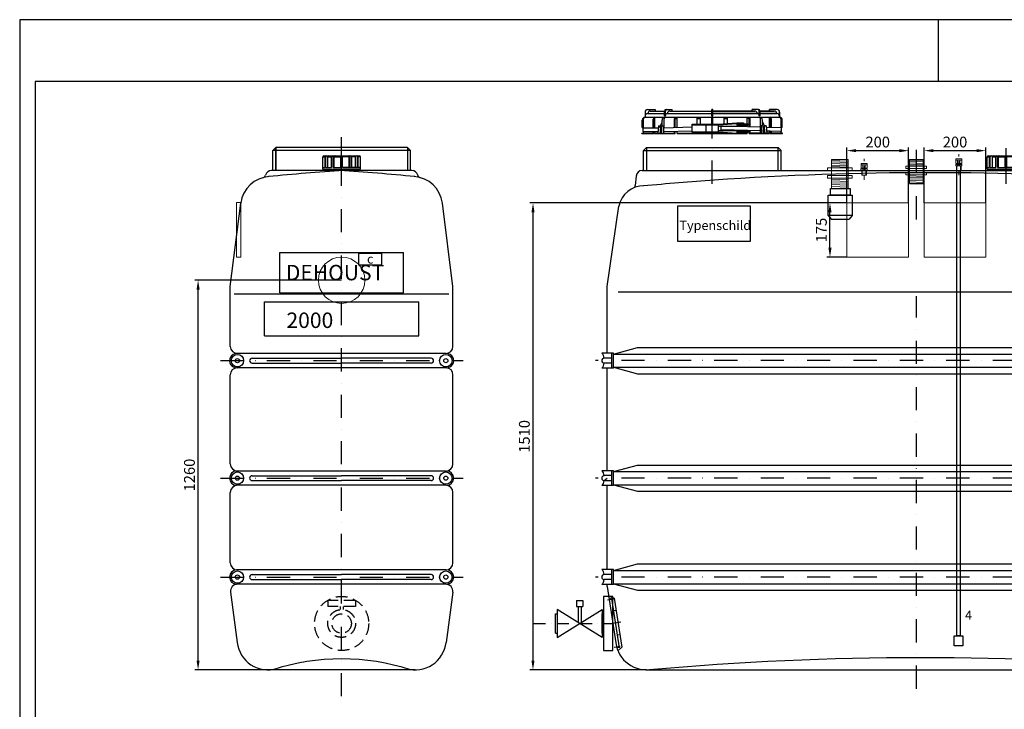
# Model space of a CAD drawing. Extents: x 24444 to 43286, y 16775 to 59117.
# Drawn here: x 31004 to 34188, y 27984 to 30214 of the extents above; entities that cross this region are included whole.
import ezdxf

# ---------------------------------------------------------------- set-up
doc = ezdxf.new("R2010")
doc.units = 0
doc.header["$LTSCALE"] = 150
doc.header["$MEASUREMENT"] = 0
doc.header["$PDMODE"] = 3
doc.header["$PDSIZE"] = 50
for name, pattern in [('DASHDOT', [1, 0.5, -0.25, 0, -0.25]), ('HIDDEN', [0.375, 0.25, -0.125]), ('STRICHPUNKT', [1, 0.5, -0.25, 0, -0.25]), ('STRICHPUNKT2', [0.5, 0.25, -0.125, 0, -0.125])]:
    doc.linetypes.add(name, pattern=pattern)
for name, color, linetype in [('3_Bemaßung_Beschriftung', 5, 'Continuous'), ('DEH_3_Bemaßung_Beschriftung', 5, 'Continuous'), ('DEH_Blattrahmen', 250, 'Continuous'), ('DEH_PE HD 2000 DF', 250, 'Continuous'), ('DEH_Untere Verbindungsleitung', 140, 'Continuous'), ('DEH_Untere Verbindungsleitung_Mittellinie', 140, 'STRICHPUNKT2')]:
    doc.layers.add(name, color=color, linetype=linetype)
doc.layers.add('DEH_Zubehör', color=1, linetype='Continuous', lineweight=15)
doc.layers.add('Tank ports_components', color=251, linetype='Continuous', lineweight=15)
doc.styles.add('Arial', font='arial.ttf')
doc.dimstyles.new('M1-10', dxfattribs={"dimscale": 10, "dimtxt": 3.5, "dimasz": 3, "dimexe": 1, "dimexo": 0, "dimgap": 1, "dimtad": 1, "dimdec": 0, "dimrnd": 1, "dimzin": 0, "dimdsep": 46, "dimtxsty": 'Arial', "dimcen": 1, "dimclrd": 256, "dimclre": 256, "dimclrt": 256, "dimadec": 0, "dimazin": 0, "dimtfac": 1, "dimtdec": 0, "dimtmove": 2, "dimatfit": 0, "dimfxl": 1, "dimtolj": 1, "dimtzin": 0, "dimlwd": -1, "dimarcsym": 0})

# ---------------------------------------------------------------- blocks, each defined once
blk = doc.blocks.new('Blattrahmen DIN A4 1_20 mit Rand QF')
at = {"layer": 'DEH_Blattrahmen'}
blk.add_line((2970, 4200), (2970, 4000), dxfattribs=at)
for points in [[(0, 0), (5940, 0), (5940, 4200), (0, 4200)], [(50, 4000), (50, 50), (5890, 50), (5890, 4000)]]:
    blk.add_lwpolyline(points, close=True, dxfattribs=at)
blk = doc.blocks.new('PE HD 2000 DF_SA')
at = {"layer": 'DEH_PE HD 2000 DF', "linetype": 'STRICHPUNKT'}
for p, q in [((-660, 1571.9), (-660, 1823.5)), ((0, 1457.1), (0, 1715.3)), ((290, 1571.9), (290, 1715.3)), ((470, 1571.9), (470, 1715.3)), ((650, 1571.9), (650, 1715.3)), ((0, -61.2), (0, 1208.1)), ((1072.5, 1000), (-1037.5, 1000)), ((1072.5, 620), (-1037.5, 620)), ((1072.5, 300), (-1037.5, 300))]:
    blk.add_line(p, q, dxfattribs=at)
at = {"layer": 'DEH_PE HD 2000 DF'}
for p, q in [((-877.5, 1804.3), (-877.5, 1787.3)), ((-877.5, 1792.3), (-877.3, 1792.3)), ((-877.5, 1787.3), (-442.5, 1787.3)), ((-869.8, 1812.3), (-844.5, 1812.3)), ((-868.5, 1799.3), (-814.5, 1799.3)), ((-860.5, 1807.3), (-814.5, 1807.3)), ((-847.5, 1753.3), (-847.5, 1787.3)), ((-847.5, 1783.3), (-845.5, 1783.3)), ((-845.5, 1753.3), (-845.5, 1787.3)), ((-844.5, 1812.3), (-844.5, 1807.3)), ((-814.5, 1792.3), (-814.5, 1807.3)), ((-814.5, 1792.3), (-811.7, 1792.3)), ((-811.7, 1792.3), (-811.7, 1807.5)), ((-809.5, 1812.3), (-789.4, 1812.3)), ((-805.7, 1799.3), (-662, 1799.3)), ((-797.3, 1807.3), (-662, 1807.3)), ((-789.4, 1807.3), (-789.4, 1812.3)), ((-779.7, 1754.3), (-779.7, 1787.3)), ((-779.7, 1783.3), (-773.2, 1783.3)), ((-773.2, 1754.5), (-773.2, 1787.3)), ((-709, 1764.8), (-709, 1787.3)), ((-709, 1783.3), (-698, 1783.3)), ((-698, 1764.8), (-698, 1787.3)), ((-662, 1812.3), (-658, 1812.3)), ((-662, 1792.3), (-662, 1812.3)), ((-658, 1812.3), (-662, 1812.3)), ((-662, 1792.3), (-662, 1812.3)), ((-658, 1812.3), (-662, 1812.3)), ((-662, 1792.3), (-662, 1812.3)), ((-662, 1812.3), (-658, 1812.3)), ((-662, 1792.3), (-662, 1812.3)), ((-662, 1792.3), (-658, 1792.3)), ((-662, 1792.3), (-658, 1792.3)), ((-658, 1792.3), (-662, 1792.3)), ((-658, 1792.3), (-662, 1792.3)), ((-658, 1792.3), (-662, 1792.3)), ((-658, 1792.3), (-662, 1792.3)), ((-662, 1792.3), (-658, 1792.3)), ((-662, 1792.3), (-658, 1792.3)), ((-662, 1764.8), (-662, 1787.3)), ((-662, 1764.8), (-662, 1787.3)), ((-662, 1764.8), (-662, 1787.3)), ((-662, 1764.8), (-662, 1787.3)), ((-660, 1718.2), (-660, 1799.3)), ((-658, 1792.3), (-658, 1812.3)), ((-658, 1792.3), (-658, 1812.3)), ((-658, 1792.3), (-658, 1812.3)), ((-658, 1792.3), (-658, 1812.3)), ((-658, 1807.3), (-522.7, 1807.3)), ((-522.7, 1807.3), (-658, 1807.3)), ((-658, 1799.3), (-514.3, 1799.3)), ((-514.3, 1799.3), (-658, 1799.3)), ((-514.3, 1799.3), (-658, 1799.3)), ((-658, 1764.8), (-658, 1787.3)), ((-658, 1764.8), (-658, 1787.3)), ((-658, 1764.8), (-658, 1787.3)), ((-658, 1764.8), (-658, 1787.3)), ((-622, 1766), (-622, 1787.3)), ((-622, 1766), (-622, 1787.3)), ((-622, 1783.3), (-611, 1783.3)), ((-611, 1783.3), (-622, 1783.3)), ((-611, 1766.7), (-611, 1787.3)), ((-611, 1766.7), (-611, 1787.3)), ((-546.8, 1765.8), (-546.8, 1787.3)), ((-540.3, 1783.3), (-546.8, 1783.3)), ((-540.3, 1756.2), (-540.3, 1787.3)), ((-510.5, 1812.3), (-530.6, 1812.3)), ((-530.6, 1807.3), (-530.6, 1812.3)), ((-510.5, 1812.3), (-530.6, 1812.3)), ((-530.6, 1807.3), (-530.6, 1812.3)), ((-508.3, 1792.3), (-508.3, 1807.5)), ((-508.3, 1792.3), (-508.3, 1807.5)), ((-505.5, 1792.3), (-508.3, 1792.3)), ((-505.5, 1792.3), (-508.3, 1792.3)), ((-505.5, 1807.3), (-459.5, 1807.3)), ((-459.5, 1807.3), (-505.5, 1807.3)), ((-505.5, 1792.3), (-505.5, 1807.3)), ((-459.5, 1807.3), (-505.5, 1807.3)), ((-505.5, 1792.3), (-505.5, 1807.3)), ((-505.5, 1799.3), (-451.5, 1799.3)), ((-451.5, 1799.3), (-505.5, 1799.3)), ((-451.5, 1799.3), (-505.5, 1799.3)), ((-475.5, 1807.3), (-475.5, 1812.3)), ((-450.2, 1812.3), (-475.5, 1812.3)), ((-475.5, 1812.3), (-475.5, 1807.3)), ((-450.2, 1812.3), (-475.5, 1812.3)), ((-475.5, 1812.3), (-475.5, 1807.3)), ((-474.5, 1754.3), (-474.5, 1787.3)), ((-472.5, 1783.3), (-474.5, 1783.3)), ((-472.5, 1754.3), (-472.5, 1787.3)), ((-442.5, 1792.3), (-442.7, 1792.3)), ((-442.5, 1792.3), (-442.7, 1792.3)), ((-442.5, 1787.3), (-442.5, 1804.3)), ((-442.5, 1804.3), (-442.5, 1787.3)), ((-442.5, 1804.3), (-442.5, 1787.3)), ((-886.5, 1754.3), (-886.5, 1778.3)), ((-886.5, 1754.3), (-882.5, 1754.3)), ((-883.5, 1753.3), (-834.5, 1753.3)), ((-883.5, 1741.3), (-883.5, 1753.3)), ((-882.5, 1753.3), (-882.5, 1782.3)), ((-851.6, 1753.3), (-851.6, 1781.6)), ((-834.1, 1759.3), (-835.8, 1734.3)), ((-834.1, 1759.3), (-828.4, 1759.3)), ((-822.3, 1772.3), (-829.3, 1757.3)), ((-829.3, 1754.3), (-829.3, 1757.3)), ((-829.3, 1757.3), (-824.2, 1757.3)), ((-829.3, 1754.3), (-824.4, 1754.3)), ((-828, 1754.3), (-829.2, 1734.3)), ((-826.3, 1754.3), (-826, 1754.3)), ((-826.3, 1734.3), (-826.3, 1754.3)), ((-826.3, 1753.3), (-824.4, 1753.3)), ((-824, 1759.3), (-825.7, 1734.3)), ((-824, 1759.3), (-816.2, 1759.3)), ((-822.3, 1759.3), (-822.3, 1778.3)), ((-817.7, 1759.3), (-819.1, 1734.3)), ((-816.2, 1734.3), (-816.2, 1759.3)), ((-816.2, 1753.3), (-725, 1755.9)), ((-816.2, 1754.3), (-815.9, 1754.3)), ((-815.9, 1754.3), (-815.9, 1782.3)), ((-782.6, 1754.2), (-782.6, 1782.1)), ((-725, 1738.8), (-725, 1764.8)), ((-725, 1764.8), (-640, 1764.8)), ((-725, 1763.3), (-640, 1763.3)), ((-680, 1741.5), (-680, 1761.5)), ((-640, 1764.8), (-580.5, 1768.8)), ((-640, 1741.5), (-640, 1761.5)), ((-640, 1744.8), (-640, 1758.8)), ((-640, 1758.8), (-558.6, 1758.8)), ((-639.9, 1763.3), (-580.4, 1767.3)), ((-631.6, 1747), (-631.6, 1758.8)), ((-504.1, 1755.2), (-631.6, 1758.8)), ((-580.5, 1768.8), (-558.6, 1768.8)), ((-580.5, 1767.3), (-558.6, 1767.3)), ((-580.5, 1764.3), (-580.5, 1763.3)), ((-579, 1765.8), (-544.7, 1765.8)), ((-579, 1761.8), (-544.7, 1761.8)), ((-565.8, 1761.8), (-565.8, 1765.8)), ((-558.6, 1768.8), (-558.6, 1765.8)), ((-558.6, 1761.8), (-558.6, 1758.8)), ((-546.8, 1756.4), (-546.8, 1761.8)), ((-544.7, 1761.8), (-544.7, 1765.8)), ((-537.4, 1756.1), (-537.4, 1782.1)), ((-504.1, 1754.3), (-504.1, 1782.3)), ((-504.1, 1754.3), (-504.1, 1782.3)), ((-503.8, 1754.3), (-504.1, 1754.3)), ((-503.8, 1754.3), (-504.1, 1754.3)), ((-503.8, 1734.3), (-503.8, 1759.3)), ((-496, 1759.3), (-503.8, 1759.3)), ((-503.8, 1734.3), (-503.8, 1759.3)), ((-496, 1759.3), (-503.8, 1759.3)), ((-502.3, 1759.3), (-500.9, 1734.3)), ((-502.3, 1759.3), (-500.9, 1734.3)), ((-497.7, 1759.3), (-497.7, 1778.3)), ((-497.7, 1759.3), (-497.7, 1778.3)), ((-497.7, 1772.3), (-490.7, 1757.3)), ((-497.7, 1772.3), (-490.7, 1757.3)), ((-496, 1759.3), (-494.3, 1734.3)), ((-496, 1759.3), (-494.3, 1734.3)), ((-490.7, 1757.3), (-495.8, 1757.3)), ((-490.7, 1757.3), (-495.8, 1757.3)), ((-490.7, 1754.3), (-495.6, 1754.3)), ((-490.7, 1754.3), (-495.6, 1754.3)), ((-493.4, 1754.3), (-493.7, 1754.3)), ((-493.4, 1754.3), (-493.7, 1754.3)), ((-493.4, 1734.3), (-493.4, 1754.3)), ((-493.4, 1734.3), (-493.4, 1754.3)), ((-491.7, 1754.3), (-490.5, 1734.3)), ((-491.7, 1754.3), (-490.5, 1734.3)), ((-485.6, 1759.3), (-491.6, 1759.3)), ((-485.6, 1759.3), (-491.6, 1759.3)), ((-490.7, 1754.3), (-490.7, 1757.3)), ((-490.7, 1754.3), (-490.7, 1757.3)), ((-485.6, 1759.3), (-483.9, 1734.3)), ((-485.6, 1759.3), (-483.9, 1734.3)), ((-436.5, 1753.2), (-485.3, 1754.6)), ((-468.4, 1754.1), (-468.4, 1781.6)), ((-437.5, 1753.3), (-437.5, 1782.3)), ((-437.5, 1753.3), (-437.5, 1782.3)), ((-437.5, 1753.3), (-437.5, 1782.3)), ((-433.5, 1754.3), (-437.5, 1754.3)), ((-433.5, 1754.3), (-437.5, 1754.3)), ((-436.5, 1741.3), (-436.5, 1753.3)), ((-436.5, 1741.2), (-436.5, 1753.2)), ((-433.5, 1754.3), (-433.5, 1778.3)), ((-433.5, 1754.3), (-433.5, 1778.3)), ((-887.5, 1734.3), (-887.5, 1736.3)), ((-887.5, 1736.3), (-847.5, 1736.3)), ((-887.5, 1734.3), (-847.5, 1734.3)), ((-883.5, 1741.3), (-835.4, 1741.3)), ((-882.5, 1736.3), (-882.5, 1741.3)), ((-851.6, 1734.3), (-851.6, 1741.3)), ((-847.5, 1734.3), (-847.5, 1741.3)), ((-845.5, 1734.3), (-845.5, 1741.3)), ((-845.5, 1736.3), (-835.7, 1736.3)), ((-845.5, 1734.3), (-779.7, 1734.3)), ((-826.3, 1741.3), (-825.3, 1741.3)), ((-826.3, 1736.3), (-825.7, 1736.3)), ((-816.2, 1741.3), (-725, 1743.9)), ((-816.2, 1736.3), (-779.7, 1736.3)), ((-782.6, 1734.3), (-782.6, 1742.2)), ((-779.7, 1734.3), (-779.7, 1742.3)), ((-773.2, 1734.3), (-773.2, 1742.5)), ((-773.2, 1736.3), (-606.9, 1736.3)), ((-773.2, 1734.3), (-546.8, 1734.3)), ((-725, 1740.3), (-640, 1740.3)), ((-725, 1738.8), (-640, 1738.8)), ((-640, 1744.8), (-558.6, 1744.8)), ((-640, 1738.8), (-580.5, 1734.3)), ((-639.9, 1740.3), (-580.4, 1735.8)), ((-503.8, 1743.2), (-631.6, 1747)), ((-580.5, 1740.3), (-580.5, 1739.3)), ((-580.4, 1735.8), (-558.6, 1735.8)), ((-579, 1741.8), (-544.7, 1741.8)), ((-579, 1737.8), (-544.7, 1737.8)), ((-565.8, 1737.8), (-565.8, 1741.8)), ((-558.6, 1744.9), (-558.6, 1744.8)), ((-558.6, 1744.8), (-558.6, 1741.8)), ((-558.6, 1737.8), (-558.6, 1734.3)), ((-546.8, 1736.3), (-558.6, 1736.3)), ((-546.8, 1741.8), (-546.8, 1744.5)), ((-546.8, 1734.3), (-546.8, 1737.8)), ((-544.7, 1737.8), (-544.7, 1741.8)), ((-540.3, 1734.3), (-540.3, 1744.3)), ((-503.8, 1736.3), (-540.3, 1736.3)), ((-503.8, 1736.3), (-540.3, 1736.3)), ((-540.3, 1734.3), (-474.5, 1734.3)), ((-474.5, 1734.3), (-540.3, 1734.3)), ((-537.4, 1734.3), (-537.4, 1744.2)), ((-493.4, 1742.9), (-494.9, 1743)), ((-494.4, 1736.3), (-493.4, 1736.3)), ((-493.4, 1736.3), (-494.4, 1736.3)), ((-493.4, 1736.3), (-494.3, 1736.3)), ((-472.5, 1742.3), (-484.4, 1742.7)), ((-484, 1736.3), (-474.5, 1736.3)), ((-474.5, 1736.3), (-484, 1736.3)), ((-474.5, 1736.3), (-484, 1736.3)), ((-474.5, 1734.3), (-474.5, 1742.4)), ((-436.5, 1741.2), (-473, 1742.3)), ((-472.5, 1734.3), (-472.5, 1742.3)), ((-472.5, 1736.3), (-432.5, 1736.3)), ((-432.5, 1736.3), (-472.5, 1736.3)), ((-432.5, 1736.3), (-472.5, 1736.3)), ((-472.5, 1734.3), (-432.5, 1734.3)), ((-432.5, 1734.3), (-472.5, 1734.3)), ((-468.4, 1734.3), (-468.4, 1742.2)), ((-437.5, 1736.3), (-437.5, 1741.3)), ((-437.5, 1736.3), (-437.5, 1741.3)), ((-437.5, 1736.3), (-437.5, 1741.3)), ((-432.5, 1734.3), (-432.5, 1736.3)), ((-432.5, 1734.3), (-432.5, 1736.3)), ((-432.5, 1734.3), (-432.5, 1736.3)), ((-873, 1690), (-883, 1680)), ((-873, 1690), (-447, 1690)), ((-873, 1690), (-873, 1615)), ((-447, 1690), (-437, 1680)), ((-447, 1615), (-447, 1690)), ((-883, 1615), (-883, 1680)), ((-883, 1680), (-437, 1680)), ((-437, 1615), (-437, 1680)), ((229.5, 1619.4), (229.5, 1659.4)), ((229.5, 1659.4), (236.2, 1659.4)), ((232, 1662.4), (347.5, 1662.4)), ((236.2, 1624.4), (236.2, 1659.4)), ((239.2, 1624.4), (239.2, 1659.4)), ((245.7, 1624.4), (245.7, 1659.4)), ((245.7, 1659.4), (257.2, 1659.4)), ((257.2, 1624.4), (257.2, 1659.4)), ((262.4, 1624.4), (262.4, 1659.4)), ((266.1, 1624.4), (266.1, 1659.4)), ((266.1, 1659.4), (287, 1659.4)), ((287, 1624.4), (287, 1662.4)), ((290, 1615), (290, 1687.2)), ((290, 1619.4), (290, 1662.4)), ((293, 1624.4), (293, 1662.4)), ((293, 1624.4), (293, 1662.4)), ((313.9, 1659.4), (293, 1659.4)), ((313.9, 1624.4), (313.9, 1659.4)), ((317.6, 1624.4), (317.6, 1659.4)), ((322.8, 1624.4), (322.8, 1659.4)), ((334.3, 1659.4), (322.8, 1659.4)), ((334.3, 1624.4), (334.3, 1659.4)), ((340.8, 1624.4), (340.8, 1659.4)), ((343.8, 1624.4), (343.8, 1659.4)), ((350.5, 1659.4), (343.8, 1659.4)), ((350.5, 1619.4), (350.5, 1659.4)), ((350.5, 1619.4), (350.5, 1659.4)), ((409.5, 1619.4), (409.5, 1659.4)), ((409.5, 1659.4), (416.2, 1659.4)), ((412, 1662.4), (527.5, 1662.4)), ((416.2, 1624.4), (416.2, 1659.4)), ((419.2, 1624.4), (419.2, 1659.4)), ((425.7, 1624.4), (425.7, 1659.4)), ((425.7, 1659.4), (437.2, 1659.4)), ((437.2, 1624.4), (437.2, 1659.4)), ((442.4, 1624.4), (442.4, 1659.4)), ((446.1, 1624.4), (446.1, 1659.4)), ((446.1, 1659.4), (467, 1659.4)), ((467, 1624.4), (467, 1662.4)), ((470, 1615), (470, 1687.2)), ((470, 1619.4), (470, 1662.4)), ((473, 1624.4), (473, 1662.4)), ((473, 1624.4), (473, 1662.4)), ((493.9, 1659.4), (473, 1659.4)), ((493.9, 1624.4), (493.9, 1659.4)), ((497.6, 1624.4), (497.6, 1659.4)), ((502.8, 1624.4), (502.8, 1659.4)), ((514.3, 1659.4), (502.8, 1659.4)), ((514.3, 1624.4), (514.3, 1659.4)), ((520.8, 1624.4), (520.8, 1659.4)), ((523.8, 1624.4), (523.8, 1659.4)), ((530.5, 1659.4), (523.8, 1659.4)), ((530.5, 1619.4), (530.5, 1659.4)), ((530.5, 1619.4), (530.5, 1659.4)), ((589.5, 1619.4), (589.5, 1659.4)), ((589.5, 1659.4), (596.2, 1659.4)), ((592, 1662.4), (707.5, 1662.4)), ((596.2, 1624.4), (596.2, 1659.4)), ((599.2, 1624.4), (599.2, 1659.4)), ((605.7, 1624.4), (605.7, 1659.4)), ((605.7, 1659.4), (617.2, 1659.4)), ((617.2, 1624.4), (617.2, 1659.4)), ((622.4, 1624.4), (622.4, 1659.4)), ((626.1, 1624.4), (626.1, 1659.4)), ((626.1, 1659.4), (647, 1659.4)), ((647, 1624.4), (647, 1662.4)), ((650, 1615), (650, 1687.2)), ((650, 1619.4), (650, 1662.4)), ((653, 1624.4), (653, 1662.4)), ((653, 1624.4), (653, 1662.4)), ((673.9, 1659.4), (653, 1659.4)), ((673.9, 1624.4), (673.9, 1659.4)), ((677.6, 1624.4), (677.6, 1659.4)), ((682.8, 1624.4), (682.8, 1659.4)), ((694.3, 1659.4), (682.8, 1659.4)), ((694.3, 1624.4), (694.3, 1659.4)), ((700.8, 1624.4), (700.8, 1659.4)), ((703.8, 1624.4), (703.8, 1659.4)), ((710.5, 1659.4), (703.8, 1659.4)), ((710.5, 1619.4), (710.5, 1659.4)), ((710.5, 1619.4), (710.5, 1659.4)), ((229.5, 1624.4), (236.2, 1624.4)), ((239.2, 1624.4), (257.2, 1624.4)), ((262.4, 1624.4), (287, 1624.4)), ((293, 1624.4), (350.5, 1624.4)), ((317.6, 1624.4), (293, 1624.4)), ((340.8, 1624.4), (322.8, 1624.4)), ((350.5, 1624.4), (343.8, 1624.4)), ((409.5, 1624.4), (416.2, 1624.4)), ((419.2, 1624.4), (437.2, 1624.4)), ((442.4, 1624.4), (467, 1624.4)), ((473, 1624.4), (530.5, 1624.4)), ((497.6, 1624.4), (473, 1624.4)), ((520.8, 1624.4), (502.8, 1624.4)), ((530.5, 1624.4), (523.8, 1624.4)), ((589.5, 1624.4), (596.2, 1624.4)), ((599.2, 1624.4), (617.2, 1624.4)), ((622.4, 1624.4), (647, 1624.4)), ((653, 1624.4), (710.5, 1624.4)), ((677.6, 1624.4), (653, 1624.4)), ((700.8, 1624.4), (682.8, 1624.4)), ((710.5, 1624.4), (703.8, 1624.4)), ((-906.4, 1596.7), (-909, 1566.9)), ((-886.5, 1615), (725.8, 1615)), ((229.5, 1619.4), (350.5, 1619.4)), ((240, 1615), (240, 1619.4)), ((240, 1615), (240, 1619.4)), ((240, 1615), (240, 1619.4)), ((247, 1615), (247, 1619.4)), ((247, 1615), (247, 1619.4)), ((247, 1615), (247, 1619.4)), ((333, 1615), (333, 1619.4)), ((333, 1615), (333, 1619.4)), ((340, 1615), (340, 1619.4)), ((340, 1615), (340, 1619.4)), ((409.5, 1619.4), (530.5, 1619.4)), ((420, 1615), (420, 1619.4)), ((420, 1615), (420, 1619.4)), ((420, 1615), (420, 1619.4)), ((427, 1615), (427, 1619.4)), ((427, 1615), (427, 1619.4)), ((427, 1615), (427, 1619.4)), ((513, 1615), (513, 1619.4)), ((513, 1615), (513, 1619.4)), ((520, 1615), (520, 1619.4)), ((520, 1615), (520, 1619.4)), ((589.5, 1619.4), (710.5, 1619.4)), ((600, 1615), (600, 1619.4)), ((600, 1615), (600, 1619.4)), ((600, 1615), (600, 1619.4)), ((607, 1615), (607, 1619.4)), ((607, 1615), (607, 1619.4)), ((607, 1615), (607, 1619.4)), ((693, 1615), (693, 1619.4)), ((693, 1615), (693, 1619.4)), ((700, 1615), (700, 1619.4)), ((700, 1615), (700, 1619.4)), ((732.5, 1609.8), (738.8, 1585.7)), ((-1000, 1240), (-961.9, 1500.1)), ((996.9, 1500.1), (1035, 1240)), ((-1000, 1024.1), (-1000, 1240)), ((-964.5, 1223), (977.9, 1223)), ((1035, 1024.1), (1035, 1240)), ((-980, 1024.1), (-1017.5, 1024.1)), ((-985, 975.9), (-985, 1024.1)), ((-980, 1021.5), (-901.6, 1042.5)), ((-980, 1000), (-980, 1024.1)), ((-980, 975.9), (-980, 1024.1)), ((-980, 1000), (-980, 1024.1)), ((-980, 975.9), (-980, 1024.1)), ((-980, 976), (-980, 1024)), ((-980, 1021.5), (980, 1021.5)), ((-901.6, 1042.5), (936.6, 1042.5)), ((936.6, 1042.5), (1015, 1021.5)), ((1015, 975.9), (1015, 1024.1)), ((1015, 975.9), (1015, 1024.1)), ((1015, 1024.1), (1052.5, 1024.1)), ((1020, 975.9), (1020, 1024.1)), ((-985, 1008.1), (-1009.5, 1008.1)), ((-985, 991.9), (-1009.5, 991.9)), ((-980, 1000), (-978.8, 1000)), ((1020, 1008.1), (1044.5, 1008.1)), ((1020, 991.9), (1044.5, 991.9)), ((-980, 975.9), (-1017.5, 975.9)), ((-1000, 644.1), (-1000, 975.9)), ((-980, 978.5), (980, 978.5)), ((-980, 978.5), (-901.6, 957.5)), ((-901.6, 957.5), (936.6, 957.5)), ((936.6, 957.5), (1015, 978.5)), ((1015, 975.9), (1052.5, 975.9)), ((1035, 644.1), (1035, 975.9)), ((1035, 970), (1035, 975.9)), ((-980, 644.1), (-1017.5, 644.1)), ((-985, 595.8), (-985, 644.1)), ((-980, 641.5), (-901.6, 662.5)), ((-980, 620), (-980, 644.1)), ((-980, 595.8), (-980, 644.1)), ((-980, 620), (-980, 644.1)), ((-980, 595.8), (-980, 644.1)), ((-980, 596), (-980, 644)), ((-980, 641.5), (980, 641.5)), ((-901.6, 662.5), (936.6, 662.5)), ((936.6, 662.5), (1015, 641.5)), ((1015, 620), (1015, 644.1)), ((1015, 595.8), (1015, 644.1)), ((1015, 644.1), (1052.5, 644.1)), ((1020, 595.8), (1020, 644.1)), ((-1010, 612), (-1000, 620)), ((-985, 628.1), (-1009.5, 628.1)), ((-985, 611.8), (-1009.5, 611.8)), ((1020, 628.1), (1044.5, 628.1)), ((1020, 611.8), (1044.5, 611.8)), ((-980, 595.8), (-1017.5, 595.8)), ((-1000, 324.1), (-1000, 595.8)), ((-980, 598.5), (980, 598.5)), ((-980, 598.5), (-901.6, 577.5)), ((-901.6, 577.5), (936.6, 577.5)), ((936.6, 577.5), (1015, 598.5)), ((1015, 595.8), (1052.5, 595.8)), ((1035, 324.1), (1035, 595.8)), ((1035, 590), (1035, 595.8)), ((-980, 324.1), (-1017.5, 324.1)), ((-985, 275.9), (-985, 324.1)), ((-980, 321.5), (-901.6, 342.5)), ((-980, 275.9), (-980, 324.1)), ((-980, 300), (-980, 324.1)), ((-980, 275.9), (-980, 324.1)), ((-980, 300), (-980, 324.1)), ((-980, 275.9), (-980, 324.1)), ((-980, 321.5), (980, 321.5)), ((-901.6, 342.5), (936.6, 342.5)), ((936.6, 342.5), (1015, 321.5)), ((1015, 275.9), (1015, 324.1)), ((1015, 324.1), (1052.5, 324.1)), ((1020, 275.9), (1020, 324.1)), ((-985, 308.1), (-1009.5, 308.1)), ((-985, 291.9), (-1009.5, 291.9)), ((1020, 308.1), (1044.5, 308.1)), ((1020, 291.9), (1044.5, 291.9)), ((-980, 275.9), (-1017.5, 275.9)), ((-1000, 270), (-1000, 275.9)), ((-1000, 270), (-972, 86.9)), ((-980, 278.5), (980, 278.5)), ((-980, 278.5), (-901.6, 257.5)), ((-901.6, 257.5), (936.6, 257.5)), ((936.6, 257.5), (1015, 278.5)), ((1007, 86.9), (1035, 270)), ((1015, 275.9), (1052.5, 275.9)), ((1035, 270), (1035, 275.9)), ((-979.6, 228.7), (-998.5, 225.8)), ((-995.2, 238.9), (-976.9, 231.6)), ((-985.8, 230.3), (-993.7, 229)), ((-985.8, 230.3), (-961.5, 71.5)), ((-976.9, 231.6), (-952.7, 73.5)), ((-970.9, 192.1), (-979.8, 190.7)), ((-981.6, 150), (-987.6, 149)), ((-956.2, 153.9), (-982.3, 149.9)), ((-962.6, 152.9), (-964.8, 152.5)), ((-958.7, 113), (-967.6, 111.6)), ((-957.5, 75.2), (-976.8, 72.3)), ((-961.6, 72.1), (-968.5, 71)), ((-952.7, 73.5), (-965.1, 61.4)), ((-872.8, 0), (907.8, 0))]:
    blk.add_line(p, q, dxfattribs=at)
for centre, radius, start, end in [((-877.5, 1778.3), 9, 90, 180), ((-877.5, 1782.3), 5, 90, 180), ((-869.5, 1804.3), 8, 90, 180), ((-868.5, 1790.3), 9, 90, 180), ((-860.5, 1799.3), 8, 90, 180), ((-845.6, 1781.6), 6, 108.6499, 180), ((-813.3, 1778.3), 9, 90, 180), ((-810.9, 1782.3), 5, 90, 180), ((-809.5, 1807.3), 5, 90, 180), ((-806.7, 1807.3), 5, 90, 180), ((-805.7, 1793.3), 6, 90, 180), ((-797.3, 1799.3), 8, 90, 180), ((-776.6, 1782.1), 6, 121.1225, 180), ((-543.4, 1782.1), 6, 0, 58.8775), ((-522.7, 1799.3), 8, 0, 90), ((-522.7, 1799.3), 8, 0, 90), ((-514.3, 1793.3), 6, 0, 90), ((-514.3, 1793.3), 6, 0, 90), ((-513.3, 1807.3), 5, 0, 90), ((-513.3, 1807.3), 5, 0, 90), ((-510.5, 1807.3), 5, 0, 90), ((-510.5, 1807.3), 5, 0, 90), ((-509.1, 1782.3), 5, 0, 90), ((-509.1, 1782.3), 5, 0, 90), ((-506.7, 1778.3), 9, 0, 90), ((-506.7, 1778.3), 9, 0, 90), ((-474.4, 1781.6), 6, 0, 71.3501), ((-459.5, 1799.3), 8, 0, 90), ((-459.5, 1799.3), 8, 0, 90), ((-459.5, 1799.3), 8, 0, 90), ((-451.5, 1790.3), 9, 0, 90), ((-451.5, 1790.3), 9, 0, 90), ((-451.5, 1790.3), 9, 0, 90), ((-450.5, 1804.3), 8, 0, 90), ((-450.5, 1804.3), 8, 0, 90), ((-450.5, 1804.3), 8, 0, 90), ((-442.5, 1782.3), 5, 0, 90), ((-442.5, 1782.3), 5, 0, 90), ((-442.5, 1778.3), 9, 0, 90), ((-442.5, 1782.3), 5, 0, 90), ((-442.5, 1778.3), 9, 0, 90), ((-579, 1764.3), 1.5, 90, 180), ((-579, 1763.3), 1.5, 180, 270), ((-579, 1740.3), 1.5, 90, 180), ((-579, 1739.3), 1.5, 180, 270), ((232.5, 1659.4), 3, 90, 180), ((239.2, 1659.4), 3, 90, 180), ((242.2, 1659.4), 3, 90, 180), ((248.7, 1659.4), 3, 90, 180), ((260.2, 1659.4), 3, 90, 180), ((265.4, 1659.4), 3, 90, 180), ((269.1, 1659.4), 3, 90, 180), ((310.9, 1659.4), 3, 0, 90), ((314.6, 1659.4), 3, 0, 90), ((319.8, 1659.4), 3, 0, 90), ((331.3, 1659.4), 3, 0, 90), ((337.8, 1659.4), 3, 0, 90), ((340.8, 1659.4), 3, 0, 90), ((347.5, 1659.4), 3, 0, 90), ((412.5, 1659.4), 3, 90, 180), ((419.2, 1659.4), 3, 90, 180), ((422.2, 1659.4), 3, 90, 180), ((428.7, 1659.4), 3, 90, 180), ((440.2, 1659.4), 3, 90, 180), ((445.4, 1659.4), 3, 90, 180), ((449.1, 1659.4), 3, 90, 180), ((490.9, 1659.4), 3, 0, 90), ((494.6, 1659.4), 3, 0, 90), ((499.8, 1659.4), 3, 0, 90), ((511.3, 1659.4), 3, 0, 90), ((517.8, 1659.4), 3, 0, 90), ((520.8, 1659.4), 3, 0, 90), ((527.5, 1659.4), 3, 0, 90), ((592.5, 1659.4), 3, 90, 180), ((599.2, 1659.4), 3, 90, 180), ((602.2, 1659.4), 3, 90, 180), ((608.7, 1659.4), 3, 90, 180), ((620.2, 1659.4), 3, 90, 180), ((625.4, 1659.4), 3, 90, 180), ((629.1, 1659.4), 3, 90, 180), ((670.9, 1659.4), 3, 0, 90), ((674.6, 1659.4), 3, 0, 90), ((679.8, 1659.4), 3, 0, 90), ((691.3, 1659.4), 3, 0, 90), ((697.8, 1659.4), 3, 0, 90), ((700.8, 1659.4), 3, 0, 90), ((707.5, 1659.4), 3, 0, 90), ((-886.5, 1595), 20, 90, 175), ((41.2, -8351.6), 9959.6, 85.95268, 94.00845), ((725.8, 1608), 7, 14.5, 90), ((-883.4, 1485.2), 79.9, 88.4854, 169.2441), ((-919, 1567.7), 10, 293.3102, 355), ((41.2, -8351.6), 9959.6, 94.00378, 95.32132), ((741.7, 1586.4), 3, 194.5, 264.22), ((1160.2, 4744.7), 3188.9, 262.4537, 265.6349), ((918.4, 1485.2), 79.9, 10.7559, 90.6988), ((-1033.4, 1006.2), 24, 4.6842, 48.4459), ((1068.4, 1006.2), 24, 131.5541, 175.3158), ((-1009.5, 1000), 8, 90, 270), ((-1033.4, 993.8), 24, 311.5541, 355.3158), ((1044.5, 1000), 8, 270, 90), ((1068.4, 993.8), 24, 184.6842, 228.4459), ((-1033.4, 626.2), 24, 4.6842, 48.4459), ((1068.4, 626.2), 24, 131.5541, 175.3158), ((-1009.5, 620), 8, 90, 270), ((-1033.4, 613.8), 24, 311.5541, 355.3158), ((1044.5, 620), 8, 270, 90), ((1068.4, 613.8), 24, 184.6842, 228.4459), ((-1033.4, 306.2), 24, 4.6842, 48.4459), ((1068.4, 306.2), 24, 131.5541, 175.3158), ((-1009.5, 300), 8, 90, 270), ((-1033.4, 293.8), 24, 311.5541, 355.3158), ((1044.5, 300), 8, 270, 90), ((1068.4, 293.8), 24, 184.6842, 228.4459), ((-872.8, 100), 100, 187.5, 280.5929), ((907.8, 100), 100, 259.4071, 352.5), ((22.7, -9990.8), 10030, 85.04275, 95.06866)]:
    blk.add_arc(centre, radius, start, end, dxfattribs=at)
blk = doc.blocks.new('PE HD 2000 DF_SA_links')
at = {"layer": 'DEH_PE HD 2000 DF', "linetype": 'STRICHPUNKT'}
for p, q in [((0, -85.7), (0, 1722.6)), ((0, 1571.9), (0, 1715.3)), ((-391.7, 1000), (392.5, 1000)), ((-391.7, 620), (392.5, 620)), ((-391.7, 300), (392.5, 300))]:
    blk.add_line(p, q, dxfattribs=at)
at = {"layer": 'DEH_PE HD 2000 DF'}
for p, q in [((-213, 1690), (-223, 1680)), ((-213, 1690), (-223, 1680)), ((213, 1690), (-213, 1690)), ((-213, 1615), (-213, 1690)), ((-213, 1690), (-213, 1615)), ((0, 1603.7), (0, 1715.3)), ((0, 1603.7), (0, 1715.3)), ((0, 1624.2), (0, 1705)), ((0, 1624.2), (0, 1705)), ((213, 1690), (223, 1680)), ((213, 1690), (213, 1615)), ((-223, 1615), (-223, 1680)), ((223, 1680), (-223, 1680)), ((-223, 1615), (-223, 1680)), ((-60.5, 1619.4), (-60.5, 1659.4)), ((-60.5, 1659.4), (-53.8, 1659.4)), ((-58, 1662.4), (57.5, 1662.4)), ((-53.8, 1624.4), (-53.8, 1659.4)), ((-50.8, 1624.4), (-50.8, 1659.4)), ((-44.3, 1624.4), (-44.3, 1659.4)), ((-44.3, 1659.4), (-32.8, 1659.4)), ((-32.8, 1624.4), (-32.8, 1659.4)), ((-27.6, 1624.4), (-27.6, 1659.4)), ((-23.9, 1624.4), (-23.9, 1659.4)), ((-23.9, 1659.4), (-3, 1659.4)), ((-3, 1624.4), (-3, 1662.4)), ((0, 1619.4), (0, 1662.4)), ((3, 1624.4), (3, 1662.4)), ((3, 1624.4), (3, 1662.4)), ((23.9, 1659.4), (3, 1659.4)), ((23.9, 1624.4), (23.9, 1659.4)), ((27.6, 1624.4), (27.6, 1659.4)), ((32.8, 1624.4), (32.8, 1659.4)), ((44.3, 1659.4), (32.8, 1659.4)), ((44.3, 1624.4), (44.3, 1659.4)), ((50.8, 1624.4), (50.8, 1659.4)), ((53.8, 1624.4), (53.8, 1659.4)), ((60.5, 1659.4), (53.8, 1659.4)), ((60.5, 1619.4), (60.5, 1659.4)), ((60.5, 1619.4), (60.5, 1659.4)), ((223, 1615), (223, 1680)), ((-60.5, 1624.4), (-53.8, 1624.4)), ((-50.8, 1624.4), (-32.8, 1624.4)), ((-27.6, 1624.4), (-3, 1624.4)), ((3, 1624.4), (60.5, 1624.4)), ((27.6, 1624.4), (3, 1624.4)), ((50.8, 1624.4), (32.8, 1624.4)), ((60.5, 1624.4), (53.8, 1624.4)), ((226.5, 1615), (-226.5, 1615)), ((-60.5, 1619.4), (60.5, 1619.4)), ((-50, 1615), (-50, 1619.4)), ((-50, 1615), (-50, 1619.4)), ((-50, 1615), (-50, 1619.4)), ((-43, 1615), (-43, 1619.4)), ((-43, 1615), (-43, 1619.4)), ((-43, 1615), (-43, 1619.4)), ((43, 1615), (43, 1619.4)), ((43, 1615), (43, 1619.4)), ((50, 1615), (50, 1619.4)), ((50, 1615), (50, 1619.4)), ((-360, 1240), (-326.2, 1509.6)), ((360, 1240), (326.2, 1509.6)), ((-200, 1219.7), (-200, 1350)), ((-200, 1350), (200, 1350)), ((200, 1219.7), (200, 1350)), ((-360, 1046), (-360, 1240)), ((346.2, 1215), (-348, 1215)), ((-200, 1219.7), (200, 1219.7)), ((360, 1046), (360, 1240)), ((-250, 1080), (-250, 1190)), ((-250, 1190), (250, 1190)), ((250, 1080), (250, 1190)), ((-250, 1080), (250, 1080)), ((337, 1023), (-339.5, 1023)), ((-289.5, 1008), (0, 1008)), ((-289.5, 992), (0, 992)), ((289.5, 1008), (0, 1008)), ((289.5, 992), (0, 992)), ((339.5, 977), (-339.5, 977)), ((-360, 666), (-360, 954.1)), ((360, 666), (360, 954.1)), ((337, 643), (-339.5, 643)), ((-289.5, 628), (0, 628)), ((-289.5, 612), (0, 612)), ((289.5, 628), (0, 628)), ((289.5, 612), (0, 612)), ((-360, 346), (-360, 574)), ((337, 597), (-339.5, 597)), ((360, 346), (360, 574)), ((337, 323), (-339.5, 323)), ((-289.5, 308), (0, 308)), ((-289.5, 292), (0, 292)), ((289.5, 308), (0, 308)), ((289.5, 292), (0, 292)), ((336.7, 277), (-339.5, 277)), ((-359.6, 251.4), (-337.6, 88.7)), ((359.6, 251.4), (337.6, 88.7)), ((238.3, 0), (-238.3, 0))]:
    blk.add_line(p, q, dxfattribs=at)
for centre, radius in [((-337, 1000), 20), ((337, 1000), 20), ((-337, 1000), 6.75), ((337, 1000), 6.75), ((-337, 620), 20), ((337, 620), 20), ((-337, 620), 6.75), ((337, 620), 6.75), ((-337, 300), 20), ((337, 300), 20), ((-337, 300), 6.75), ((337, 300), 6.75)]:
    blk.add_circle(centre, radius, dxfattribs=at)
for centre, radius, start, end in [((-57.5, 1659.4), 3, 90, 180), ((-50.8, 1659.4), 3, 90, 180), ((-47.8, 1659.4), 3, 90, 180), ((-41.3, 1659.4), 3, 90, 180), ((-29.8, 1659.4), 3, 90, 180), ((-24.6, 1659.4), 3, 90, 180), ((-20.9, 1659.4), 3, 90, 180), ((20.9, 1659.4), 3, 0, 90), ((24.6, 1659.4), 3, 0, 90), ((29.8, 1659.4), 3, 0, 90), ((41.3, 1659.4), 3, 0, 90), ((47.8, 1659.4), 3, 0, 90), ((50.8, 1659.4), 3, 0, 90), ((57.5, 1659.4), 3, 0, 90), ((-227.2, 1495.9), 100, 94.3812, 172.1372), ((-255.6, 1602.2), 10, 285.0062, 346.1937), ((-226.5, 1595), 20, 90, 166.1937), ((701.2, -8319.9), 9959.6, 94.00378, 95.40293), ((-701.2, -8319.9), 9959.6, 84.59707, 85.99622), ((226.5, 1595), 20, 13.8063, 90), ((227.2, 1495.9), 100, 7.8628, 85.6188), ((255.6, 1602.2), 10, 193.8063, 254.9938), ((-339.5, 1000), 23, 90, 273.1154), ((-337, 1046), 23, 180, 270), ((337, 1046), 23, 270, 0), ((339.5, 1000), 23, 266.8846, 90), ((-289.5, 1000), 8, 90, 270), ((289.5, 1000), 8, 270, 90), ((-337, 954.1), 23, 93.1154, 180), ((337, 954.1), 23, 0, 86.8846), ((-339.5, 620), 23, 90, 270), ((-337, 666), 23, 180, 270), ((337, 666), 23, 270, 0), ((339.5, 620), 23, 270, 90), ((-289.5, 620), 8, 90, 270), ((289.5, 620), 8, 270, 90), ((-337, 574), 23, 90, 180), ((337, 574), 23, 0, 90), ((-339.5, 300), 23, 90, 270), ((-337, 346), 23, 180, 270), ((337, 346), 23, 270, 0), ((339.5, 300), 23, 270, 90), ((-289.5, 300), 8, 90, 270), ((289.5, 300), 8, 270, 90), ((-336.7, 254), 23, 90, 186.5), ((336.7, 254), 23, 353.5, 90), ((-238.3, 100), 100, 186.5, 286.8922), ((238.3, 100), 100, 253.1078, 353.5), ((0, -684.6), 720, 71.9637, 108.0363)]:
    blk.add_arc(centre, radius, start, end, dxfattribs=at)
at = {"layer": 'DEH_PE HD 2000 DF', "style": 'Arial'}
for s, p in [('DEHOUST', (-180.4, 1259.9)), ('2000', (-178.5, 1105.7))]:
    blk.add_text(s, height=50, dxfattribs=at).set_placement(p)
blk = doc.blocks.new('*D196')
at = {"layer": 'Defpoints', "color": 0, "transparency": 16777216}
for p in [(31580.9, 29371.5), (32045.2, 29371.5), (31822.3, 28111.5)]:
    blk.add_point(p, dxfattribs=at)
at = {"layer": 'DEH_3_Bemaßung_Beschriftung', "lineweight": -2, "transparency": 16777216}
for p, q in [((32045.2, 29371.5), (31570.9, 29371.5)), ((31822.3, 28111.5), (31570.9, 28111.5))]:
    blk.add_line(p, q, dxfattribs=at)
at = {"layer": 'DEH_3_Bemaßung_Beschriftung', "transparency": 16777216}
blk.add_line((31580.9, 28141.5), (31580.9, 29341.5), dxfattribs=at)
for points in [[(31575.9, 29341.5), (31585.9, 29341.5), (31580.9, 29371.5)], [(31575.9, 28141.5), (31585.9, 28141.5), (31580.9, 28111.5)]]:
    blk.add_solid(points, dxfattribs=at)
at = {"layer": 'DEH_3_Bemaßung_Beschriftung', "transparency": 16777216, "insert": (31553, 28741.5), "char_height": 35, "attachment_point": 5, "rotation": 90, "style": 'Arial'}
blk.add_mtext('\\A1;1260', dxfattribs=at)
blk = doc.blocks.new('*D181')
at = {"layer": 'Defpoints', "color": 0, "transparency": 16777216}
for p in [(33678.9, 29621.5), (32664, 28111.5), (33031.1, 28111.5)]:
    blk.add_point(p, dxfattribs=at)
at = {"layer": 'DEH_3_Bemaßung_Beschriftung', "lineweight": -2, "transparency": 16777216}
for p, q in [((33678.9, 29621.5), (32654, 29621.5)), ((33031.1, 28111.5), (32654, 28111.5))]:
    blk.add_line(p, q, dxfattribs=at)
at = {"layer": 'DEH_3_Bemaßung_Beschriftung', "transparency": 16777216}
blk.add_line((32664, 29591.5), (32664, 28141.5), dxfattribs=at)
for points in [[(32659, 29591.5), (32669, 29591.5), (32664, 29621.5)], [(32659, 28141.5), (32669, 28141.5), (32664, 28111.5)]]:
    blk.add_solid(points, dxfattribs=at)
at = {"layer": 'DEH_3_Bemaßung_Beschriftung', "transparency": 16777216, "insert": (32636.1, 28866.5), "char_height": 35, "attachment_point": 5, "rotation": 90, "style": 'Arial'}
blk.add_mtext('\\A1;1510', dxfattribs=at)
blk = doc.blocks.new('*D182')
at = {"layer": 'Defpoints', "color": 0, "transparency": 16777216}
for p in [(33878.9, 29790.8), (33678.9, 29621.5), (33878.9, 29621.5)]:
    blk.add_point(p, dxfattribs=at)
at = {"layer": 'DEH_3_Bemaßung_Beschriftung', "lineweight": -2, "transparency": 16777216}
for p, q in [((33678.9, 29621.5), (33678.9, 29800.8)), ((33878.9, 29621.5), (33878.9, 29800.8))]:
    blk.add_line(p, q, dxfattribs=at)
at = {"layer": 'DEH_3_Bemaßung_Beschriftung', "transparency": 16777216}
blk.add_line((33708.9, 29790.8), (33848.9, 29790.8), dxfattribs=at)
for points in [[(33708.9, 29795.8), (33708.9, 29785.8), (33678.9, 29790.8)], [(33848.9, 29795.8), (33848.9, 29785.8), (33878.9, 29790.8)]]:
    blk.add_solid(points, dxfattribs=at)
at = {"layer": 'DEH_3_Bemaßung_Beschriftung', "transparency": 16777216, "insert": (33778.9, 29818.6), "char_height": 35, "attachment_point": 5, "style": 'Arial'}
blk.add_mtext('\\A1;200', dxfattribs=at)
blk = doc.blocks.new('*D183')
at = {"layer": 'Defpoints', "color": 0, "transparency": 16777216}
for p in [(34128.9, 29790.8), (33928.9, 29621.5), (34128.9, 29621.5)]:
    blk.add_point(p, dxfattribs=at)
at = {"layer": 'DEH_3_Bemaßung_Beschriftung', "lineweight": -2, "transparency": 16777216}
for p, q in [((33928.9, 29621.5), (33928.9, 29800.8)), ((34128.9, 29621.5), (34128.9, 29800.8))]:
    blk.add_line(p, q, dxfattribs=at)
at = {"layer": 'DEH_3_Bemaßung_Beschriftung', "transparency": 16777216}
blk.add_line((33958.9, 29790.8), (34098.9, 29790.8), dxfattribs=at)
for points in [[(33958.9, 29795.8), (33958.9, 29785.8), (33928.9, 29790.8)], [(34098.9, 29795.8), (34098.9, 29785.8), (34128.9, 29790.8)]]:
    blk.add_solid(points, dxfattribs=at)
at = {"layer": 'DEH_3_Bemaßung_Beschriftung', "transparency": 16777216, "insert": (34028.9, 29818.6), "char_height": 35, "attachment_point": 5, "style": 'Arial'}
blk.add_mtext('\\A1;200', dxfattribs=at)
blk = doc.blocks.new('*D184')
at = {"layer": 'Defpoints', "color": 0, "transparency": 16777216}
for p in [(33624.5, 29621.5), (33678.9, 29621.5), (33678.9, 29446.5)]:
    blk.add_point(p, dxfattribs=at)
at = {"layer": 'DEH_3_Bemaßung_Beschriftung', "lineweight": -2, "transparency": 16777216}
for p, q in [((33678.9, 29621.5), (33614.5, 29621.5)), ((33678.9, 29446.5), (33614.5, 29446.5))]:
    blk.add_line(p, q, dxfattribs=at)
at = {"layer": 'DEH_3_Bemaßung_Beschriftung', "transparency": 16777216}
blk.add_line((33624.5, 29476.5), (33624.5, 29591.5), dxfattribs=at)
for points in [[(33619.5, 29591.5), (33629.5, 29591.5), (33624.5, 29621.5)], [(33619.5, 29476.5), (33629.5, 29476.5), (33624.5, 29446.5)]]:
    blk.add_solid(points, dxfattribs=at)
at = {"layer": 'DEH_3_Bemaßung_Beschriftung', "transparency": 16777216, "insert": (33596.6, 29534), "char_height": 35, "attachment_point": 5, "rotation": 90, "style": 'Arial'}
blk.add_mtext('\\A1;175', dxfattribs=at)

msp = doc.modelspace()

# ---------------------------------------------------------------- linework, layer by layer
at = {"linetype": 'Continuous'}
msp.add_line((33881.4, 29684.2), (33925.9, 29684.2), dxfattribs=at)
for p, q in [((33618.9, 29581), (33628.5, 29569)), ((33628.5, 29569), (33686.7, 29569)), ((33696.3, 29581), (33686.7, 29569))]:
    msp.add_line(p, q)
at = {"linetype": 'HIDDEN'}
for p, q in [((32090.2, 28335.5), (32000.2, 28335.5)), ((32000.2, 28335.5), (32000.2, 28316.5)), ((32090.2, 28316.5), (32000.2, 28316.5)), ((32040.2, 28316.5), (32040.2, 28306.2)), ((32050.2, 28316.5), (32050.2, 28306.2)), ((32090.2, 28335.5), (32090.2, 28316.5))]:
    msp.add_line(p, q, dxfattribs=at)
for points in [[(34035, 29726.5), (34045.5, 29726.5), (34045.5, 28221.9), (34035, 28221.9)], [(33618.9, 29647.1), (33696.3, 29647.1), (33696.3, 29581), (33618.9, 29581)], [(33626.1, 29668.3), (33690.2, 29668.3), (33690.2, 29647.1), (33626.1, 29647.1)], [(34026.5, 28221.9), (34054, 28221.9), (34054, 28188.9), (34026.5, 28188.9)]]:
    msp.add_lwpolyline(points, close=True)
at = {"linetype": 'Continuous'}
for points in [[(33132.5, 29612), (33366.5, 29612), (33366.5, 29496.5), (33132.5, 29496.5)], [(32100.5, 29459.4), (32174, 29459.4), (32174, 29420.9), (32100.5, 29420.9)]]:
    msp.add_lwpolyline(points, close=True, dxfattribs=at)
at = {"linetype": 'HIDDEN'}
for radius in [87.5, 45, 31.5]:
    msp.add_circle((32045.2, 28261.4), radius, dxfattribs=at)
at = {"layer": 'DEH_Untere Verbindungsleitung'}
for p, q in [((32892.3, 28348.9), (32892.3, 28173.9)), ((32922.3, 28348.9), (32892.3, 28348.9)), ((32922.3, 28173.9), (32922.3, 28348.9)), ((32804.8, 28335.5), (32804.8, 28316.5)), ((32804.8, 28335.5), (32824.8, 28335.5)), ((32804.8, 28316.5), (32824.8, 28316.5)), ((32809.8, 28316.5), (32809.8, 28264.5)), ((32819.8, 28316.5), (32819.8, 28264.5)), ((32824.8, 28335.5), (32824.8, 28316.5)), ((32737.3, 28229.9), (32737.3, 28292.9)), ((32737.3, 28292.9), (32742.3, 28292.9)), ((32742.3, 28306.4), (32742.3, 28216.4)), ((32887.3, 28216.4), (32742.3, 28306.4)), ((32742.3, 28216.4), (32887.3, 28306.4)), ((32887.3, 28306.4), (32887.3, 28216.4)), ((32887.3, 28229.9), (32887.3, 28292.9)), ((32887.3, 28292.9), (32892.3, 28292.9)), ((32737.3, 28229.9), (32742.3, 28229.9)), ((32887.3, 28229.9), (32892.3, 28229.9)), ((32892.3, 28173.9), (32922.3, 28173.9))]:
    msp.add_line(p, q, dxfattribs=at)
at = {"layer": 'DEH_Untere Verbindungsleitung_Mittellinie'}
msp.add_line((32667.3, 28261.4), (32922.3, 28261.4), dxfattribs=at)
at = {"layer": 'DEH_Zubehör', "linetype": 'DASHDOT', "ltscale": 0.2}
for p, q in [((34041, 29711.5), (34041, 29779.5)), ((33734.6, 29696.5), (33734.6, 29764.5))]:
    msp.add_line(p, q, dxfattribs=at)
at = {"layer": 'DEH_Zubehör'}
for p, q in [((33745, 29744.5), (33725, 29744.5)), ((33730.6, 29744.5), (33730.6, 29734.5)), ((33738.6, 29744.5), (33738.6, 29734.5)), ((34051.4, 29759.5), (34031.4, 29759.5)), ((34035, 29726.5), (34035, 29741.5)), ((34037, 29759.5), (34037, 29749.5)), ((34037, 29746.5), (34037, 29741.5)), ((34045, 29759.5), (34045, 29749.5)), ((34045, 29746.5), (34045, 29741.5)), ((34047, 29726.5), (34047, 29741.5)), ((33728.6, 29711.5), (33728.6, 29726.5)), ((33730.6, 29731.5), (33730.6, 29726.5)), ((33738.6, 29731.5), (33738.6, 29726.5)), ((33740.6, 29711.5), (33740.6, 29726.5))]:
    msp.add_line(p, q, dxfattribs=at)
for points in [[(33725, 29734.5), (33745, 29734.5), (33745, 29749.5), (33725, 29749.5)], [(34031, 29741.5), (34051, 29741.5), (34051, 29746.5), (34031, 29746.5)], [(34031.4, 29749.5), (34051.4, 29749.5), (34051.4, 29764.5), (34031.4, 29764.5)], [(34033.5, 29726.5), (34048.5, 29726.5), (34048.5, 29741.5), (34033.5, 29741.5)], [(34035.4, 29746.5), (34047.4, 29746.5), (34047.4, 29749.5), (34035.4, 29749.5)], [(33724.6, 29726.5), (33744.6, 29726.5), (33744.6, 29731.5), (33724.6, 29731.5)], [(33727.1, 29711.5), (33742.1, 29711.5), (33742.1, 29726.5), (33727.1, 29726.5)], [(33729, 29731.5), (33741, 29731.5), (33741, 29734.5), (33729, 29734.5)]]:
    msp.add_lwpolyline(points, close=True, dxfattribs=at)
at = {"layer": 'Tank ports_components'}
for p, q in [((33629.9, 29761.9), (33656.9, 29761.9)), ((33629.9, 29761.9), (33629.9, 29668.3)), ((33629.9, 29758.9), (33683.3, 29757.1)), ((33629.9, 29754.1), (33683.3, 29752.3)), ((33629.9, 29748.7), (33683.3, 29746.9)), ((33629.9, 29743.9), (33683.3, 29742.1)), ((33656.9, 29761.9), (33683.3, 29761.9)), ((33683.3, 29761.9), (33683.3, 29668.3)), ((33881.4, 29762.2), (33903.9, 29762.2)), ((33881.4, 29762.2), (33881.4, 29684.2)), ((33881.4, 29759.7), (33925.9, 29758.2)), ((33881.4, 29755.7), (33925.9, 29754.2)), ((33881.4, 29751.2), (33925.9, 29749.7)), ((33881.4, 29747.2), (33925.9, 29745.7)), ((33881.4, 29743.2), (33925.9, 29741.7)), ((33903.9, 29762.2), (33925.9, 29762.2)), ((33925.9, 29762.2), (33925.9, 29684.2)), ((33629.9, 29739.1), (33683.3, 29737.3)), ((33629.9, 29727.1), (33683.3, 29725.3)), ((33881.4, 29733.2), (33925.9, 29731.7)), ((33629.9, 29698.3), (33683.3, 29696.5)), ((33629.9, 29692.9), (33683.3, 29691.1)), ((33629.9, 29686.9), (33683.3, 29685.1)), ((33629.9, 29680.9), (33683.3, 29679.1)), ((33881.4, 29709.2), (33925.9, 29707.7)), ((33881.4, 29704.7), (33925.9, 29703.2)), ((33881.4, 29699.7), (33925.9, 29698.2)), ((33881.4, 29694.7), (33925.9, 29693.2)), ((33881.4, 29689.7), (33925.9, 29688.2)), ((33629.9, 29674.9), (33683.3, 29673.1)), ((33656.3, 29668.3), (33629.9, 29668.3)), ((33683.3, 29668.3), (33656.3, 29668.3)), ((33678.9, 29446.5), (33678.9, 29621.5)), ((33878.9, 29621.5), (33878.9, 29446.5)), ((33928.9, 29446.5), (33928.9, 29621.5)), ((34128.9, 29621.5), (34128.9, 29446.5)), ((33878.9, 29446.5), (33678.9, 29446.5)), ((34128.9, 29446.5), (33928.9, 29446.5))]:
    msp.add_line(p, q, dxfattribs=at)
for points in [[(33616.1, 29735.5), (33696.5, 29735.5), (33696.5, 29726.5), (33616.1, 29726.5)], [(33616.1, 29710.9), (33696.5, 29710.9), (33696.5, 29701.9), (33616.1, 29701.9)], [(33869.9, 29740.2), (33936.9, 29740.2), (33936.9, 29732.7), (33869.9, 29732.7)], [(33869.9, 29719.7), (33936.9, 29719.7), (33936.9, 29712.2), (33869.9, 29712.2)], [(31719, 29623.3), (31705, 29623.3), (31705, 29446.5), (31719, 29446.5)], [(33678.9, 29621.5), (33878.9, 29621.5), (33878.9, 29621.5), (33678.9, 29621.5)], [(33928.9, 29621.5), (34128.9, 29621.5), (34128.9, 29621.5), (33928.9, 29621.5)]]:
    msp.add_lwpolyline(points, close=True, dxfattribs=at)
msp.add_circle((32045.2, 29371.5), 75, dxfattribs=at)

# ---------------------------------------------------------------- block references
at = {"layer": 'DEH_Blattrahmen'}
msp.add_blockref('Blattrahmen DIN A4 1_20 mit Rand QF', (31004, 26014.4), dxfattribs=at)
at = {"layer": 'DEH_PE HD 2000 DF'}
for name, p in [('PE HD 2000 DF_SA', (33903.9, 28111.5)), ('PE HD 2000 DF_SA_links', (32045.2, 28111.5))]:
    msp.add_blockref(name, p, dxfattribs=at)

# ---------------------------------------------------------------- texts
at = {"layer": '3_Bemaßung_Beschriftung', "char_height": 30, "attachment_point": 7, "style": 'Arial'}
for s, insert in [('\\A1;Typenschild', (33137.6, 29534.1)), ('\\A1;c', (32127.2, 29425.4)), ('\\A1;4', (34061.4, 28273.4))]:
    msp.add_mtext(s, dxfattribs=dict(at, insert=insert))

# ---------------------------------------------------------------- dimensions: what is measured, and where the dimension line sits
at = {"layer": 'DEH_3_Bemaßung_Beschriftung'}
for base, p1, p2, picture, middle in [((33878.9, 29790.8), (33678.9, 29621.5), (33878.9, 29621.5), '*D182', (33778.9, 29818.6)), ((34128.9, 29790.8), (33928.9, 29621.5), (34128.9, 29621.5), '*D183', (34028.9, 29818.6))]:
    dim = msp.add_linear_dim(base=base, p1=p1, p2=p2, dimstyle='M1-10', dxfattribs=at)
    dim.commit()
    dim.dimension.update_dxf_attribs({"geometry": picture, "text_midpoint": middle})
for base, p1, p2, picture, middle in [((32664, 28111.5), (33678.9, 29621.5), (33031.1, 28111.5), '*D181', (32636.1, 28866.5)), ((33624.5, 29621.5), (33678.9, 29446.5), (33678.9, 29621.5), '*D184', (33596.6, 29534)), ((31580.9, 29371.5), (31822.3, 28111.5), (32045.2, 29371.5), '*D196', (31553, 28741.5))]:
    dim = msp.add_linear_dim(base=base, p1=p1, p2=p2, angle=90, dimstyle='M1-10', dxfattribs=at)
    dim.commit()
    dim.dimension.update_dxf_attribs({"geometry": picture, "text_midpoint": middle})

doc.saveas('drawing.dxf')
